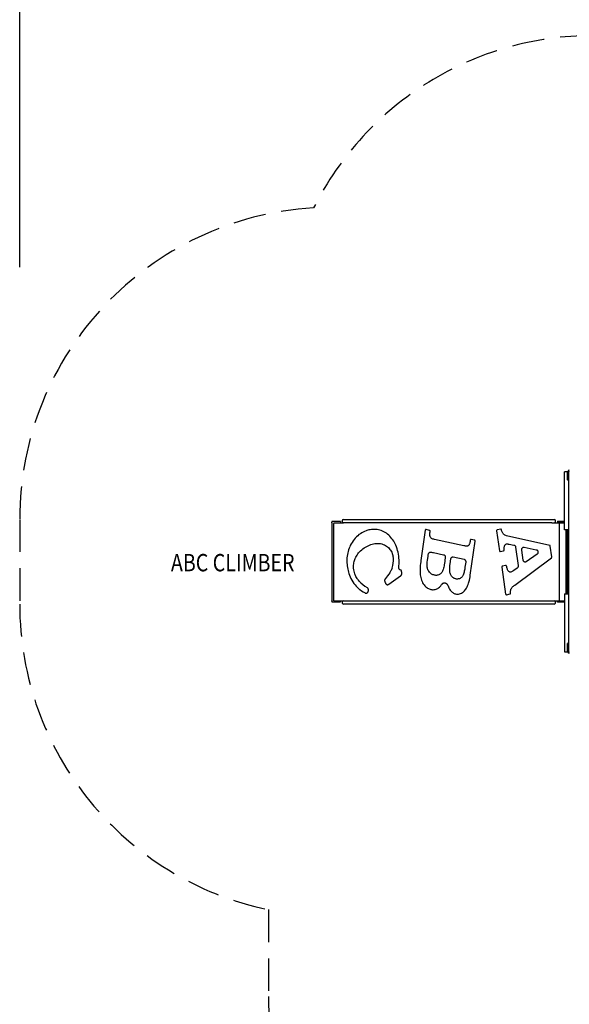
# Model space of a CAD drawing. Units: inches. Extents: x 0 to 910, y 0 to 607.
# Drawn here: x 213 to 339, y 241 to 468 of the extents above; entities that cross this region are included whole.
import ezdxf
from ezdxf.enums import TextEntityAlignment as Align

# ---------------------------------------------------------------- set-up
doc = ezdxf.new("R2010")
doc.units = ezdxf.units.IN
doc.header["$LTSCALE"] = 15
doc.header["$MEASUREMENT"] = 0
doc.linetypes.add('DASHED', pattern=[0.75, 0.5, -0.25])
doc.layers.get('0').update_dxf_attribs({"linetype": 'CONTINUOUS'})
doc.layers.get('DEFPOINTS').update_dxf_attribs({"linetype": 'CONTINUOUS'})
for name, color, linetype in [('PHASE-1', 7, 'CONTINUOUS'), ('SAFETY-ZONE', 1, 'DASHED'), ('TEXT-LSI', 7, 'CONTINUOUS')]:
    doc.layers.add(name, color=color, linetype=linetype)
doc.styles.add('ROMANS', font='romans.shx', dxfattribs={"width": 0.83, "height": 8})
doc.dimstyles.new('ROMANS', dxfattribs={"dimtxt": 8, "dimasz": 6, "dimexe": 6, "dimexo": 6, "dimgap": 2, "dimtad": 0, "dimtih": 1, "dimtoh": 1, "dimdec": 4, "dimrnd": 0.25, "dimzin": 0, "dimdsep": 46, "dimlunit": 4, "dimtxsty": 'ROMANS', "dimcen": 0, "dimadec": 0, "dimazin": 0, "dimtfac": 1, "dimtdec": 4, "dimtix": 1, "dimtofl": 0, "dimtmove": 2, "dimatfit": 3, "dimfxl": 1, "dimfrac": 2, "dimtolj": 1, "dimtzin": 0, "dimarcsym": 0})

# ---------------------------------------------------------------- blocks, each defined once
blk = doc.blocks.new('176125-5-TEXT')
at = {"style": 'ROMANS', "width": 0.83}
blk.add_text('ABC CLIMBER', height=4, dxfattribs=at).set_placement((-1.32, -1.43), align=Align.CENTER)
blk = doc.blocks.new('176125-')
for p, q in [((-42.25, 20.75), (-43, 20.75)), ((-43, 7.37), (-43, 20.75)), ((-42.25, 18.87), (-42.25, 20.75)), ((-42, -20.75), (-42, 20.75)), ((-42, 7.37), (-43, 7.37)), ((-43, -7.38), (-42, -7.38)), ((-43, -7.38), (-43, -20.75)), ((-43, -20.75), (-42.25, -20.75))]:
    blk.add_line(p, q)
at = {"color": 7, "linetype": 'Continuous'}
for p, q in [((-94.62, 9.28), (-96.62, 9.28)), ((-96.62, 9.28), (-96.62, 9.09)), ((-96.62, 9), (-96.62, 9.09)), ((-94.62, 9.28), (-94.62, 9.09)), ((-94.62, 9.09), (-94.62, 9)), ((-94.28, 9.44), (-94.28, 9.31)), ((-93.96, 9.75), (-92.53, 9.75)), ((-92.53, 9.75), (-85.82, 9.75)), ((-85.82, 9.75), (-81.61, 9.75)), ((-81.61, 9.75), (-78.02, 9.75)), ((-78.02, 9.75), (-66.98, 9.75)), ((-66.98, 9.75), (-64, 9.75)), ((-64, 9.75), (-55.65, 9.75)), ((-55.65, 9.75), (-48.96, 9.75)), ((-48.96, 9.75), (-45.47, 9.75)), ((-45.47, 9.75), (-45.34, 9.75)), ((-45.03, 9.31), (-45.03, 9.44)), ((-44.57, 9.34), (-43.57, 9.34)), ((-44.57, 9.34), (-44.57, 9.09)), ((-43.57, 9.09), (-44.57, 9.09)), ((-43.57, 9.34), (-43, 9.34)), ((-43.57, 9.09), (-43, 9.09)), ((-96.62, 9), (-96.62, 0.2)), ((-96.2, 9), (-96.2, 8.82)), ((-96.2, 9), (-93.96, 9)), ((-96.2, -8.82), (-96.2, 8.82)), ((-92.53, 9), (-93.96, 9)), ((-85.82, 9), (-92.53, 9)), ((-89.41, 6.85), (-89.74, 6.67)), ((-89.07, 7.01), (-89.41, 6.85)), ((-88.73, 7.14), (-89.07, 7.01)), ((-88.6, 7.19), (-88.73, 7.14)), ((-88.34, 7.26), (-88.6, 7.19)), ((-88.08, 7.33), (-88.34, 7.26)), ((-87.82, 7.39), (-88.08, 7.33)), ((-87.5, 7.43), (-87.82, 7.39)), ((-87.17, 7.46), (-87.5, 7.43)), ((-86.85, 7.47), (-87.17, 7.46)), ((-86.52, 7.45), (-86.85, 7.47)), ((-86.2, 7.42), (-86.52, 7.45)), ((-85.88, 7.36), (-86.2, 7.42)), ((-85.56, 7.27), (-85.88, 7.36)), ((-81.61, 9), (-85.82, 9)), ((-85.25, 7.17), (-85.56, 7.27)), ((-84.94, 7.05), (-85.25, 7.17)), ((-84.64, 6.91), (-84.94, 7.05)), ((-84.34, 6.74), (-84.64, 6.91)), ((-78.02, 9), (-81.61, 9)), ((-66.98, 9), (-78.02, 9)), ((-75.09, 7.26), (-76.09, 0.27)), ((-75.08, 7.29), (-75.09, 7.26)), ((-75.07, 7.33), (-75.08, 7.29)), ((-75.05, 7.36), (-75.07, 7.33)), ((-75.02, 7.38), (-75.05, 7.36)), ((-75, 7.4), (-75.02, 7.38)), ((-74.97, 7.41), (-75, 7.4)), ((-74.94, 7.41), (-74.97, 7.41)), ((-74.91, 7.41), (-74.94, 7.41)), ((-74.09, 7.23), (-74.91, 7.41)), ((-74.06, 7.22), (-74.09, 7.23)), ((-74.03, 7.21), (-74.06, 7.22)), ((-74.01, 7.18), (-74.03, 7.21)), ((-73.99, 7.16), (-74.01, 7.18)), ((-74.01, 6.63), (-73.98, 6.91)), ((-73.98, 7.12), (-73.99, 7.16)), ((-73.97, 7.09), (-73.98, 7.12)), ((-73.98, 6.91), (-73.96, 7.01)), ((-73.96, 7.05), (-73.97, 7.09)), ((-73.96, 7.01), (-73.96, 7.05)), ((-64, 9), (-66.98, 9)), ((-55.65, 9), (-64, 9)), ((-58.63, 7.23), (-58.64, 7.19)), ((-58.64, 7.19), (-58.64, 7.15)), ((-58.64, 7.15), (-58.64, 7.11)), ((-58.64, 7.11), (-57.98, 2.53)), ((-58.61, 7.26), (-58.63, 7.23)), ((-58.59, 7.29), (-58.61, 7.26)), ((-58.56, 7.31), (-58.59, 7.29)), ((-58.54, 7.33), (-58.56, 7.31)), ((-58.51, 7.34), (-58.54, 7.33)), ((-57.69, 7.52), (-58.51, 7.34)), ((-57.66, 7.52), (-57.69, 7.52)), ((-57.63, 7.52), (-57.66, 7.52)), ((-57.6, 7.51), (-57.63, 7.52)), ((-57.57, 7.49), (-57.6, 7.51)), ((-57.55, 7.47), (-57.57, 7.49)), ((-57.53, 7.44), (-57.55, 7.47)), ((-57.51, 7.41), (-57.53, 7.44)), ((-57.5, 7.37), (-57.51, 7.41)), ((-57.47, 7.21), (-57.5, 7.37)), ((-57.42, 7.05), (-57.47, 7.21)), ((-57.37, 6.9), (-57.42, 7.05)), ((-57.3, 6.75), (-57.37, 6.9)), ((-48.96, 9), (-55.65, 9)), ((-45.93, 9), (-48.96, 9)), ((-45.93, 9), (-44.15, 9)), ((-44.15, 9), (-43, 9)), ((-44.15, 9), (-44.15, 8.82)), ((-44.15, -8.82), (-44.15, 8.82)), ((-42.57, -7.38), (-42.57, 7.37)), ((-42.25, -7.38), (-42.25, 7.37)), ((-91.74, 4.81), (-91.97, 4.47)), ((-91.49, 5.14), (-91.74, 4.81)), ((-91.23, 5.45), (-91.49, 5.14)), ((-90.96, 5.73), (-91.23, 5.45)), ((-90.67, 6), (-90.96, 5.73)), ((-90.37, 6.25), (-90.67, 6)), ((-90.06, 6.47), (-90.37, 6.25)), ((-89.74, 6.67), (-90.06, 6.47)), ((-84.05, 6.56), (-84.34, 6.74)), ((-83.77, 6.35), (-84.05, 6.56)), ((-83.5, 6.11), (-83.77, 6.35)), ((-83.23, 5.86), (-83.5, 6.11)), ((-82.99, 5.59), (-83.23, 5.86)), ((-82.77, 5.32), (-82.99, 5.59)), ((-82.56, 5.04), (-82.77, 5.32)), ((-82.37, 4.74), (-82.56, 5.04)), ((-82.18, 4.44), (-82.37, 4.74)), ((-74.04, 6.35), (-74.01, 6.63)), ((-74.04, 6.22), (-74.04, 6.35)), ((-74.03, 6.09), (-74.04, 6.22)), ((-74.01, 5.97), (-74.03, 6.09)), ((-73.99, 5.86), (-74.01, 5.97)), ((-73.95, 5.75), (-73.99, 5.86)), ((-73.9, 5.65), (-73.95, 5.75)), ((-73.82, 5.53), (-73.9, 5.65)), ((-73.73, 5.43), (-73.82, 5.53)), ((-73.66, 5.38), (-73.73, 5.43)), ((-73.58, 5.33), (-73.66, 5.38)), ((-73.51, 5.3), (-73.58, 5.33)), ((-73.32, 5.23), (-73.51, 5.3)), ((-73.14, 5.18), (-73.32, 5.23)), ((-72.95, 5.13), (-73.14, 5.18)), ((-66.18, 3.67), (-72.95, 5.13)), ((-64.75, 4.66), (-64.8, 4.42)), ((-64.71, 4.9), (-64.75, 4.66)), ((-64.7, 5.01), (-64.71, 4.9)), ((-64.69, 5.04), (-64.7, 5.01)), ((-64.7, -3.06), (-63.57, 4.76)), ((-64.68, 5.07), (-64.69, 5.04)), ((-64.66, 5.1), (-64.68, 5.07)), ((-64.63, 5.13), (-64.66, 5.1)), ((-64.61, 5.14), (-64.63, 5.13)), ((-64.58, 5.16), (-64.61, 5.14)), ((-64.55, 5.16), (-64.58, 5.16)), ((-64.52, 5.16), (-64.55, 5.16)), ((-63.7, 4.98), (-64.52, 5.16)), ((-63.67, 4.97), (-63.7, 4.98)), ((-63.64, 4.95), (-63.67, 4.97)), ((-63.62, 4.93), (-63.64, 4.95)), ((-63.6, 4.9), (-63.62, 4.93)), ((-63.58, 4.87), (-63.6, 4.9)), ((-63.58, 4.84), (-63.58, 4.87)), ((-63.57, 4.8), (-63.58, 4.84)), ((-63.57, 4.76), (-63.57, 4.8)), ((-57.23, 6.62), (-57.3, 6.75)), ((-57.14, 6.49), (-57.23, 6.62)), ((-57.05, 6.38), (-57.14, 6.49)), ((-56.94, 6.29), (-57.05, 6.38)), ((-56.83, 6.21), (-56.94, 6.29)), ((-56.71, 6.15), (-56.83, 6.21)), ((-56.52, 6.06), (-56.71, 6.15)), ((-56.33, 5.99), (-56.52, 6.06)), ((-46.39, 3.78), (-56.33, 5.99)), ((-92.89, 2.39), (-92.98, 2.03)), ((-92.78, 2.75), (-92.89, 2.39)), ((-92.66, 3.1), (-92.78, 2.75)), ((-92.52, 3.44), (-92.66, 3.1)), ((-92.37, 3.77), (-92.52, 3.44)), ((-92.19, 4.11), (-92.37, 3.77)), ((-91.97, 4.47), (-92.19, 4.11)), ((-90.47, 2.02), (-90.23, 2.29)), ((-90.23, 2.29), (-89.99, 2.55)), ((-89.99, 2.55), (-89.73, 2.78)), ((-89.73, 2.78), (-89.46, 3)), ((-89.46, 3), (-89.18, 3.21)), ((-89.18, 3.21), (-88.89, 3.39)), ((-88.89, 3.39), (-88.59, 3.55)), ((-88.59, 3.55), (-88.28, 3.7)), ((-88.28, 3.7), (-87.97, 3.83)), ((-87.97, 3.83), (-87.66, 3.95)), ((-87.66, 3.95), (-87.34, 4.04)), ((-87.34, 4.04), (-87.01, 4.12)), ((-87.01, 4.12), (-86.68, 4.18)), ((-86.68, 4.18), (-86.35, 4.21)), ((-86.35, 4.21), (-86.03, 4.22)), ((-86.03, 4.22), (-85.71, 4.21)), ((-85.71, 4.21), (-85.39, 4.17)), ((-85.39, 4.17), (-85.08, 4.1)), ((-85.08, 4.1), (-84.77, 4)), ((-84.77, 4), (-84.51, 3.9)), ((-84.51, 3.9), (-84.25, 3.77)), ((-84.25, 3.77), (-84.01, 3.61)), ((-84.01, 3.61), (-83.77, 3.43)), ((-83.77, 3.43), (-83.58, 3.26)), ((-83.58, 3.26), (-83.4, 3.07)), ((-83.4, 3.07), (-83.24, 2.86)), ((-83.24, 2.86), (-83.08, 2.64)), ((-83.08, 2.64), (-82.94, 2.41)), ((-82.94, 2.41), (-82.82, 2.17)), ((-82.02, 4.12), (-82.18, 4.44)), ((-81.87, 3.79), (-82.02, 4.12)), ((-81.72, 3.4), (-81.87, 3.79)), ((-81.59, 3), (-81.72, 3.4)), ((-81.47, 2.6), (-81.59, 3)), ((-81.37, 2.19), (-81.47, 2.6)), ((-65.99, 3.63), (-66.18, 3.67)), ((-65.8, 3.6), (-65.99, 3.63)), ((-65.61, 3.58), (-65.8, 3.6)), ((-65.53, 3.59), (-65.61, 3.58)), ((-65.44, 3.59), (-65.53, 3.59)), ((-65.36, 3.62), (-65.44, 3.59)), ((-65.29, 3.65), (-65.36, 3.62)), ((-65.21, 3.7), (-65.29, 3.65)), ((-65.15, 3.75), (-65.21, 3.7)), ((-65.07, 3.83), (-65.15, 3.75)), ((-64.99, 3.93), (-65.07, 3.83)), ((-64.93, 4.03), (-64.99, 3.93)), ((-64.88, 4.15), (-64.93, 4.03)), ((-64.84, 4.29), (-64.88, 4.15)), ((-64.8, 4.42), (-64.84, 4.29)), ((-57.98, 2.53), (-57.97, 2.49)), ((-57.97, 2.49), (-57.96, 2.45)), ((-57.96, 2.45), (-57.94, 2.42)), ((-57.94, 2.42), (-57.91, 2.4)), ((-57.91, 2.4), (-57.89, 2.38)), ((-57.89, 2.38), (-57.86, 2.37)), ((-57.86, 2.37), (-57.82, 2.36)), ((-57.82, 2.36), (-57.79, 2.37)), ((-57.79, 2.37), (-57.07, 2.52)), ((-57.07, 2.52), (-57.03, 2.54)), ((-57.03, 2.54), (-56.99, 2.56)), ((-56.99, 2.56), (-56.95, 2.59)), ((-56.95, 2.59), (-56.92, 2.63)), ((-56.92, 2.63), (-56.9, 2.67)), ((-56.9, 2.67), (-56.88, 2.72)), ((-56.88, 3.25), (-56.87, 3.38)), ((-56.88, 3.06), (-56.88, 3.25)), ((-56.86, 2.88), (-56.88, 3.06)), ((-56.88, 2.72), (-56.87, 2.77)), ((-56.87, 3.38), (-56.85, 3.51)), ((-56.87, 2.77), (-56.86, 2.82)), ((-56.86, 2.82), (-56.86, 2.88)), ((-56.85, 3.51), (-56.82, 3.63)), ((-56.82, 3.63), (-56.77, 3.74)), ((-56.77, 3.74), (-56.73, 3.82)), ((-56.73, 3.82), (-56.66, 3.92)), ((-56.66, 3.92), (-56.57, 4)), ((-56.57, 4), (-56.48, 4.05)), ((-56.48, 4.05), (-56.39, 4.1)), ((-56.39, 4.1), (-56.35, 4.11)), ((-56.35, 4.11), (-56.32, 4.12)), ((-56.32, 4.12), (-56.2, 4.12)), ((-56.2, 4.12), (-56.08, 4.11)), ((-56.08, 4.11), (-55.95, 4.09)), ((-55.95, 4.09), (-55.82, 4.07)), ((-55.82, 4.07), (-55.74, 4.05)), ((-55.74, 4.05), (-54.63, 3.83)), ((-54.63, 3.83), (-54.58, 3.81)), ((-54.58, 3.81), (-54.52, 3.79)), ((-54.52, 3.79), (-54.47, 3.76)), ((-54.47, 3.76), (-54.42, 3.72)), ((-54.42, 3.72), (-54.38, 3.67)), ((-54.38, 3.67), (-54.34, 3.62)), ((-54.34, 3.62), (-54.31, 3.56)), ((-54.31, 3.56), (-54.28, 3.5)), ((-54.28, 3.5), (-54.26, 3.43)), ((-54.26, 3.43), (-54.25, 3.36)), ((-54.25, 3.36), (-53.64, -0.87)), ((-52.83, 2.89), (-52.81, 2.96)), ((-52.83, 2.82), (-52.83, 2.89)), ((-52.83, 2.76), (-52.83, 2.82)), ((-52.83, 2.69), (-52.83, 2.76)), ((-52.5, 0.38), (-52.83, 2.69)), ((-52.81, 2.96), (-52.79, 3.02)), ((-52.79, 3.02), (-52.77, 3.08)), ((-52.77, 3.08), (-52.74, 3.14)), ((-52.74, 3.14), (-52.7, 3.19)), ((-52.7, 3.19), (-52.66, 3.24)), ((-52.66, 3.24), (-52.61, 3.28)), ((-52.61, 3.28), (-52.56, 3.31)), ((-52.56, 3.31), (-52.51, 3.33)), ((-52.51, 3.33), (-52.46, 3.35)), ((-52.46, 3.35), (-52.4, 3.36)), ((-52.4, 3.36), (-52.35, 3.36)), ((-52.35, 3.36), (-52.29, 3.35)), ((-52.29, 3.35), (-49.48, 2.78)), ((-49.48, 2.78), (-49.42, 2.77)), ((-49.42, 2.77), (-49.37, 2.74)), ((-49.37, 2.74), (-49.32, 2.71)), ((-49.32, 2.71), (-49.27, 2.67)), ((-49.27, 2.67), (-49.23, 2.63)), ((-49.23, 2.63), (-49.19, 2.57)), ((-49.19, 2.57), (-49.16, 2.52)), ((-49.16, 2.52), (-49.13, 2.45)), ((-49.13, 2.45), (-49.11, 2.39)), ((-49.11, 2.39), (-49.1, 2.32)), ((-49.1, 2.32), (-49.09, 2.25)), ((-46.37, 3.77), (-46.39, 3.78)), ((-46.35, 3.76), (-46.37, 3.77)), ((-46.33, 3.74), (-46.35, 3.76)), ((-46.31, 3.72), (-46.33, 3.74)), ((-46.29, 3.7), (-46.31, 3.72)), ((-46.28, 3.68), (-46.29, 3.7)), ((-46.27, 3.65), (-46.28, 3.68)), ((-46.26, 3.62), (-46.27, 3.65)), ((-45.91, 1.11), (-46.26, 3.62)), ((-96.62, 0.2), (-96.62, -0.2)), ((-93.17, 0.52), (-93.18, 0.14)), ((-93.18, 0.14), (-93.16, -0.24)), ((-93.15, 0.9), (-93.17, 0.52)), ((-93.11, 1.28), (-93.15, 0.9)), ((-93.05, 1.66), (-93.11, 1.28)), ((-92.98, 2.03), (-93.05, 1.66)), ((-91.55, -0.23), (-91.49, 0.03)), ((-91.49, 0.03), (-91.42, 0.29)), ((-91.42, 0.29), (-91.33, 0.54)), ((-91.33, 0.54), (-91.23, 0.78)), ((-91.23, 0.78), (-91.11, 1.05)), ((-91.11, 1.05), (-90.96, 1.31)), ((-90.96, 1.31), (-90.81, 1.55)), ((-90.81, 1.55), (-90.64, 1.79)), ((-90.64, 1.79), (-90.47, 2.02)), ((-82.82, 2.17), (-82.71, 1.92)), ((-82.71, 1.92), (-82.63, 1.67)), ((-82.63, 1.67), (-82.55, 1.4)), ((-82.55, 1.4), (-82.52, 1.28)), ((-81.28, 1.78), (-81.37, 2.19)), ((-81.21, 1.29), (-81.28, 1.78)), ((-81.15, 0.79), (-81.21, 1.29)), ((-81.13, 0.45), (-81.15, 0.79)), ((-81.11, 0.12), (-81.13, 0.45)), ((-81.11, -0.22), (-81.11, 0.12)), ((-76.12, 0.01), (-76.18, -0.44)), ((-76.09, 0.27), (-76.12, 0.01)), ((-74.63, -0.01), (-74.59, 0.32)), ((-74.59, 0.32), (-74.45, 1.27)), ((-74.45, 1.27), (-74.43, 1.44)), ((-74.43, 1.44), (-74.38, 1.67)), ((-74.38, 1.67), (-74.35, 1.79)), ((-74.35, 1.79), (-74.32, 1.9)), ((-74.32, 1.9), (-74.27, 1.98)), ((-74.27, 1.98), (-74.22, 2.04)), ((-74.22, 2.04), (-74.16, 2.1)), ((-74.16, 2.1), (-74.1, 2.15)), ((-74.1, 2.15), (-74.01, 2.18)), ((-74.01, 2.18), (-73.91, 2.21)), ((-73.91, 2.21), (-73.82, 2.21)), ((-73.82, 2.21), (-73.73, 2.21)), ((-73.73, 2.21), (-73.64, 2.2)), ((-73.64, 2.2), (-73.45, 2.16)), ((-73.45, 2.16), (-73.29, 2.13)), ((-73.29, 2.13), (-73.2, 2.12)), ((-73.2, 2.12), (-70.85, 1.61)), ((-70.85, 1.61), (-70.79, 1.59)), ((-70.79, 1.59), (-70.74, 1.57)), ((-70.74, 1.57), (-70.69, 1.53)), ((-70.69, 1.53), (-70.64, 1.5)), ((-70.47, 0.94), (-70.67, -0.48)), ((-70.64, 1.5), (-70.6, 1.45)), ((-70.6, 1.45), (-70.56, 1.4)), ((-70.56, 1.4), (-70.53, 1.34)), ((-70.53, 1.34), (-70.5, 1.28)), ((-70.5, 1.28), (-70.48, 1.22)), ((-70.48, 1.22), (-70.47, 1.15)), ((-70.47, 1.15), (-70.46, 1.08)), ((-70.46, 1.01), (-70.47, 0.94)), ((-70.46, 1.08), (-70.46, 1.01)), ((-69.35, -0.52), (-69.18, 0.66)), ((-69.18, 0.66), (-69.17, 0.73)), ((-69.17, 0.73), (-69.15, 0.8)), ((-69.15, 0.8), (-69.13, 0.86)), ((-69.13, 0.86), (-69.09, 0.92)), ((-69.09, 0.92), (-69.06, 0.97)), ((-69.06, 0.97), (-69.01, 1.01)), ((-69.01, 1.01), (-68.97, 1.05)), ((-68.97, 1.05), (-68.92, 1.09)), ((-68.92, 1.09), (-68.87, 1.11)), ((-68.87, 1.11), (-68.81, 1.13)), ((-68.81, 1.13), (-68.76, 1.14)), ((-68.76, 1.14), (-68.7, 1.14)), ((-68.7, 1.14), (-68.64, 1.13)), ((-68.64, 1.13), (-66.14, 0.59)), ((-66.14, 0.59), (-66.08, 0.57)), ((-66.08, 0.57), (-66.03, 0.55)), ((-66.03, 0.55), (-65.98, 0.51)), ((-65.98, 0.51), (-65.93, 0.47)), ((-65.93, 0.47), (-65.89, 0.43)), ((-65.89, 0.43), (-65.85, 0.38)), ((-65.85, 0.38), (-65.82, 0.32)), ((-65.82, 0.32), (-65.8, 0.26)), ((-65.8, 0.26), (-65.78, 0.2)), ((-65.78, 0.2), (-65.76, 0.13)), ((-65.76, 0.13), (-65.75, 0.06)), ((-65.75, 0.06), (-65.75, -0.01)), ((-54.45, -5.37), (-45.98, 0.91)), ((-52.48, 0.31), (-52.5, 0.38)), ((-52.46, 0.25), (-52.48, 0.31)), ((-52.44, 0.19), (-52.46, 0.25)), ((-52.41, 0.13), (-52.44, 0.19)), ((-52.37, 0.08), (-52.41, 0.13)), ((-52.33, 0.03), (-52.37, 0.08)), ((-52.28, -0.01), (-52.33, 0.03)), ((-49.32, 1.72), (-51.81, -0.02)), ((-49.28, 1.76), (-49.32, 1.72)), ((-49.23, 1.8), (-49.28, 1.76)), ((-49.19, 1.86), (-49.23, 1.8)), ((-49.16, 1.91), (-49.19, 1.86)), ((-49.13, 1.98), (-49.16, 1.91)), ((-49.11, 2.04), (-49.13, 1.98)), ((-49.1, 2.11), (-49.11, 2.04)), ((-49.09, 2.18), (-49.1, 2.11)), ((-49.09, 2.25), (-49.09, 2.18)), ((-45.98, 0.91), (-45.96, 0.93)), ((-45.96, 0.93), (-45.94, 0.95)), ((-45.94, 0.95), (-45.93, 0.97)), ((-45.93, 0.97), (-45.92, 1)), ((-45.92, 1), (-45.91, 1.02)), ((-45.9, 1.08), (-45.91, 1.11)), ((-45.91, 1.02), (-45.9, 1.05)), ((-45.9, 1.05), (-45.9, 1.08)), ((-96.62, -0.2), (-96.62, -9)), ((-93.16, -0.24), (-93.13, -0.62)), ((-93.13, -0.62), (-93.09, -0.98)), ((-93.09, -0.98), (-93.03, -1.34)), ((-93.03, -1.34), (-92.96, -1.69)), ((-92.96, -1.69), (-92.88, -2.04)), ((-92.88, -2.04), (-92.79, -2.38)), ((-91.62, -0.82), (-91.59, -0.49)), ((-91.62, -1.16), (-91.62, -0.82)), ((-91.61, -1.5), (-91.62, -1.16)), ((-91.57, -1.83), (-91.61, -1.5)), ((-91.59, -0.49), (-91.55, -0.23)), ((-91.51, -2.19), (-91.57, -1.83)), ((-91.42, -2.5), (-91.51, -2.19)), ((-83.07, -2.18), (-83.17, -2.36)), ((-82.97, -1.99), (-83.07, -2.18)), ((-82.89, -1.8), (-82.97, -1.99)), ((-82.81, -1.63), (-82.89, -1.8)), ((-82.74, -1.45), (-82.81, -1.63)), ((-81.2, -1.23), (-81.16, -0.89)), ((-81.2, -1.3), (-81.2, -1.23)), ((-81.2, -1.37), (-81.2, -1.3)), ((-81.2, -1.44), (-81.2, -1.37)), ((-81.18, -1.51), (-81.2, -1.44)), ((-81.16, -1.57), (-81.18, -1.51)), ((-81.16, -0.89), (-81.13, -0.56)), ((-81.13, -1.64), (-81.16, -1.57)), ((-81.13, -0.56), (-81.11, -0.22)), ((-81.1, -1.69), (-81.13, -1.64)), ((-81.06, -1.75), (-81.1, -1.69)), ((-81.01, -1.79), (-81.06, -1.75)), ((-80.96, -1.83), (-81.01, -1.79)), ((-80.91, -1.86), (-80.96, -1.83)), ((-80.86, -1.88), (-80.91, -1.86)), ((-80.64, -1.95), (-80.86, -1.88)), ((-80.52, -2.5), (-80.64, -1.95)), ((-76.26, -1.33), (-76.29, -1.78)), ((-76.29, -1.78), (-76.29, -2.23)), ((-76.29, -2.23), (-76.28, -2.68)), ((-76.23, -0.88), (-76.26, -1.33)), ((-76.18, -0.44), (-76.23, -0.88)), ((-74.67, -0.69), (-74.66, -0.35)), ((-74.67, -0.89), (-74.67, -0.69)), ((-74.65, -1.09), (-74.67, -0.89)), ((-74.66, -0.35), (-74.63, -0.01)), ((-74.63, -1.29), (-74.65, -1.09)), ((-74.59, -1.49), (-74.63, -1.29)), ((-74.54, -1.66), (-74.59, -1.49)), ((-74.48, -1.82), (-74.54, -1.66)), ((-74.38, -2.02), (-74.48, -1.82)), ((-74.27, -2.21), (-74.38, -2.02)), ((-74.14, -2.38), (-74.27, -2.21)), ((-71.11, -2.14), (-71.2, -2.3)), ((-71.03, -1.97), (-71.11, -2.14)), ((-70.96, -1.79), (-71.03, -1.97)), ((-70.88, -1.51), (-70.96, -1.79)), ((-70.81, -1.23), (-70.88, -1.51)), ((-70.75, -0.94), (-70.81, -1.23)), ((-70.7, -0.64), (-70.75, -0.94)), ((-70.67, -0.48), (-70.7, -0.64)), ((-69.46, -1.6), (-69.44, -1.24)), ((-69.46, -1.81), (-69.46, -1.6)), ((-69.45, -2.03), (-69.46, -1.81)), ((-69.43, -2.24), (-69.45, -2.03)), ((-69.44, -1.24), (-69.4, -0.88)), ((-69.4, -2.45), (-69.43, -2.24)), ((-69.4, -0.88), (-69.35, -0.52)), ((-66.09, -2.18), (-66.14, -2.41)), ((-66, -1.72), (-66.09, -2.18)), ((-65.93, -1.26), (-66, -1.72)), ((-65.76, -0.08), (-65.93, -1.26)), ((-65.75, -0.01), (-65.76, -0.08)), ((-57.43, -1.2), (-57.44, -1.23)), ((-57.44, -1.23), (-57.43, -1.27)), ((-57.42, -1.16), (-57.43, -1.2)), ((-57.43, -1.27), (-56.55, -7.45)), ((-57.41, -1.13), (-57.42, -1.16)), ((-57.39, -1.1), (-57.41, -1.13)), ((-57.36, -1.07), (-57.39, -1.1)), ((-57.33, -1.05), (-57.36, -1.07)), ((-57.3, -1.04), (-57.33, -1.05)), ((-56.58, -0.89), (-57.3, -1.04)), ((-56.54, -0.88), (-56.58, -0.89)), ((-56.49, -0.89), (-56.54, -0.88)), ((-56.45, -0.9), (-56.49, -0.89)), ((-56.41, -0.92), (-56.45, -0.9)), ((-56.37, -0.95), (-56.41, -0.92)), ((-56.34, -0.99), (-56.37, -0.95)), ((-56.32, -1.04), (-56.34, -0.99)), ((-56.3, -1.08), (-56.32, -1.04)), ((-56.28, -1.14), (-56.3, -1.08)), ((-56.24, -1.36), (-56.28, -1.14)), ((-56.19, -1.58), (-56.24, -1.36)), ((-56.15, -1.73), (-56.19, -1.58)), ((-56.1, -1.87), (-56.15, -1.73)), ((-56.03, -2.01), (-56.1, -1.87)), ((-55.95, -2.13), (-56.03, -2.01)), ((-55.85, -2.23), (-55.95, -2.13)), ((-55.78, -2.29), (-55.85, -2.23)), ((-55.07, -2.26), (-55.22, -2.33)), ((-54.88, -2.15), (-55.07, -2.26)), ((-54.7, -2.04), (-54.88, -2.15)), ((-54.65, -2.01), (-54.7, -2.04)), ((-53.87, -1.46), (-54.65, -2.01)), ((-53.82, -1.42), (-53.87, -1.46)), ((-53.78, -1.38), (-53.82, -1.42)), ((-53.74, -1.33), (-53.78, -1.38)), ((-53.71, -1.27), (-53.74, -1.33)), ((-53.68, -1.21), (-53.71, -1.27)), ((-53.66, -1.14), (-53.68, -1.21)), ((-53.64, -1.08), (-53.66, -1.14)), ((-53.64, -0.87), (-53.64, -0.94)), ((-53.64, -0.94), (-53.64, -1.01)), ((-53.64, -1.01), (-53.64, -1.08)), ((-52.24, -0.04), (-52.28, -0.01)), ((-52.18, -0.07), (-52.24, -0.04)), ((-52.13, -0.08), (-52.18, -0.07)), ((-52.07, -0.09), (-52.13, -0.08)), ((-52.02, -0.09), (-52.07, -0.09)), ((-51.96, -0.09), (-52.02, -0.09)), ((-51.91, -0.07), (-51.96, -0.09)), ((-51.86, -0.05), (-51.91, -0.07)), ((-51.81, -0.02), (-51.86, -0.05)), ((-92.79, -2.38), (-92.69, -2.72)), ((-92.69, -2.72), (-92.55, -3.1)), ((-92.55, -3.1), (-92.4, -3.48)), ((-92.4, -3.48), (-92.23, -3.85)), ((-92.23, -3.85), (-92.03, -4.25)), ((-92.03, -4.25), (-91.8, -4.63)), ((-91.33, -2.8), (-91.42, -2.5)), ((-91.25, -3.01), (-91.33, -2.8)), ((-91.17, -3.21), (-91.25, -3.01)), ((-91.07, -3.41), (-91.17, -3.21)), ((-90.95, -3.63), (-91.07, -3.41)), ((-90.83, -3.83), (-90.95, -3.63)), ((-90.7, -4.03), (-90.83, -3.83)), ((-90.52, -4.25), (-90.7, -4.03)), ((-90.34, -4.47), (-90.52, -4.25)), ((-84.44, -4.21), (-84.45, -4.28)), ((-84.45, -4.28), (-84.45, -4.36)), ((-84.45, -4.36), (-84.45, -4.44)), ((-84.45, -4.44), (-84.44, -4.51)), ((-84.42, -4.13), (-84.44, -4.21)), ((-84.44, -4.51), (-84.42, -4.59)), ((-84.39, -4.06), (-84.42, -4.13)), ((-84.36, -3.99), (-84.39, -4.06)), ((-84.32, -3.93), (-84.36, -3.99)), ((-84.28, -3.87), (-84.32, -3.93)), ((-84.02, -3.55), (-84.28, -3.87)), ((-83.76, -3.23), (-84.02, -3.55)), ((-83.51, -2.89), (-83.76, -3.23)), ((-83.28, -2.53), (-83.51, -2.89)), ((-83.5, -5.2), (-80.78, -3.27)), ((-83.17, -2.36), (-83.28, -2.53)), ((-80.78, -3.27), (-80.73, -3.23)), ((-80.73, -3.23), (-80.68, -3.18)), ((-80.68, -3.18), (-80.64, -3.13)), ((-80.64, -3.13), (-80.6, -3.07)), ((-80.6, -3.07), (-80.57, -3)), ((-80.57, -3), (-80.54, -2.94)), ((-80.54, -2.94), (-80.52, -2.87)), ((-80.5, -2.57), (-80.52, -2.5)), ((-80.52, -2.87), (-80.51, -2.79)), ((-80.51, -2.79), (-80.5, -2.72)), ((-80.5, -2.64), (-80.5, -2.57)), ((-80.5, -2.72), (-80.5, -2.64)), ((-76.28, -2.68), (-76.25, -3.01)), ((-76.25, -3.01), (-76.2, -3.34)), ((-76.2, -3.34), (-76.14, -3.66)), ((-76.14, -3.66), (-76.05, -3.98)), ((-76.05, -3.98), (-75.96, -4.28)), ((-75.96, -4.28), (-75.84, -4.57)), ((-73.98, -2.55), (-74.14, -2.38)), ((-73.81, -2.71), (-73.98, -2.55)), ((-73.63, -2.83), (-73.81, -2.71)), ((-73.48, -2.92), (-73.63, -2.83)), ((-73.32, -2.99), (-73.48, -2.92)), ((-73.15, -3.04), (-73.32, -2.99)), ((-72.99, -3.09), (-73.15, -3.04)), ((-72.83, -3.12), (-72.99, -3.09)), ((-72.67, -3.14), (-72.83, -3.12)), ((-72.51, -3.14), (-72.67, -3.14)), ((-72.35, -3.13), (-72.51, -3.14)), ((-72.17, -3.09), (-72.35, -3.13)), ((-71.99, -3.03), (-72.17, -3.09)), ((-71.82, -2.95), (-71.99, -3.03)), ((-71.7, -2.88), (-71.82, -2.95)), ((-71.59, -2.78), (-71.7, -2.88)), ((-71.48, -2.68), (-71.59, -2.78)), ((-71.38, -2.57), (-71.48, -2.68)), ((-71.3, -2.46), (-71.38, -2.57)), ((-71.2, -2.3), (-71.3, -2.46)), ((-69.35, -2.65), (-69.4, -2.45)), ((-69.29, -2.84), (-69.35, -2.65)), ((-69.21, -3.02), (-69.29, -2.84)), ((-69.12, -3.19), (-69.21, -3.02)), ((-69, -3.35), (-69.12, -3.19)), ((-68.88, -3.5), (-69, -3.35)), ((-68.74, -3.63), (-68.88, -3.5)), ((-68.59, -3.74), (-68.74, -3.63)), ((-68.43, -3.83), (-68.59, -3.74)), ((-68.26, -3.9), (-68.43, -3.83)), ((-68.15, -3.93), (-68.26, -3.9)), ((-68.05, -3.96), (-68.15, -3.93)), ((-67.86, -3.99), (-68.05, -3.96)), ((-67.67, -4), (-67.86, -3.99)), ((-67.48, -3.98), (-67.67, -4)), ((-67.33, -3.96), (-67.48, -3.98)), ((-67.18, -3.91), (-67.33, -3.96)), ((-67.04, -3.84), (-67.18, -3.91)), ((-66.88, -3.75), (-67.04, -3.84)), ((-66.74, -3.63), (-66.88, -3.75)), ((-66.61, -3.49), (-66.74, -3.63)), ((-66.51, -3.36), (-66.61, -3.49)), ((-66.43, -3.22), (-66.51, -3.36)), ((-66.35, -3.07), (-66.43, -3.22)), ((-66.27, -2.86), (-66.35, -3.07)), ((-66.2, -2.64), (-66.27, -2.86)), ((-66.14, -2.41), (-66.2, -2.64)), ((-65.02, -4.68), (-64.92, -4.28)), ((-64.92, -4.28), (-64.83, -3.88)), ((-64.83, -3.88), (-64.76, -3.47)), ((-64.76, -3.47), (-64.7, -3.06)), ((-55.7, -2.34), (-55.78, -2.29)), ((-55.62, -2.38), (-55.7, -2.34)), ((-55.56, -2.39), (-55.62, -2.38)), ((-55.5, -2.4), (-55.56, -2.39)), ((-55.44, -2.4), (-55.5, -2.4)), ((-55.38, -2.39), (-55.44, -2.4)), ((-55.22, -2.33), (-55.38, -2.39)), ((-91.8, -4.63), (-91.55, -5)), ((-91.55, -5), (-91.29, -5.35)), ((-91.29, -5.35), (-91.06, -5.62)), ((-91.06, -5.62), (-90.93, -5.75)), ((-90.93, -5.75), (-90.81, -5.88)), ((-90.81, -5.88), (-90.67, -6.01)), ((-90.67, -6.01), (-90.54, -6.13)), ((-90.54, -6.13), (-90.35, -6.29)), ((-90.35, -6.29), (-90.16, -6.43)), ((-90.16, -6.43), (-89.78, -6.71)), ((-89.78, -6.71), (-89.38, -6.97)), ((-88.45, -5.98), (-88.51, -5.94)), ((-88.4, -6.02), (-88.45, -5.98)), ((-88.36, -6.07), (-88.4, -6.02)), ((-88.32, -6.12), (-88.36, -6.07)), ((-88.28, -6.18), (-88.32, -6.12)), ((-88.25, -6.24), (-88.28, -6.18)), ((-88.22, -6.31), (-88.25, -6.24)), ((-88.2, -6.38), (-88.22, -6.31)), ((-88.22, -6.81), (-88.2, -6.74)), ((-88.22, -6.82), (-88.22, -6.81)), ((-88.19, -6.45), (-88.2, -6.38)), ((-88.2, -6.74), (-88.19, -6.67)), ((-88.18, -6.52), (-88.19, -6.45)), ((-88.19, -6.67), (-88.18, -6.6)), ((-88.18, -6.6), (-88.18, -6.52)), ((-84.42, -4.59), (-84.4, -4.66)), ((-84.4, -4.66), (-84.37, -4.73)), ((-84.37, -4.73), (-84.26, -4.96)), ((-84.26, -4.96), (-84.22, -5.03)), ((-84.22, -5.03), (-84.18, -5.08)), ((-84.18, -5.08), (-84.14, -5.13)), ((-84.14, -5.13), (-84.09, -5.18)), ((-84.09, -5.18), (-84.03, -5.22)), ((-84.03, -5.22), (-83.98, -5.25)), ((-83.98, -5.25), (-83.92, -5.27)), ((-83.92, -5.27), (-83.86, -5.29)), ((-83.86, -5.29), (-83.79, -5.29)), ((-83.79, -5.29), (-83.73, -5.29)), ((-83.73, -5.29), (-83.67, -5.28)), ((-83.67, -5.28), (-83.61, -5.26)), ((-83.61, -5.26), (-83.55, -5.23)), ((-83.55, -5.23), (-83.5, -5.2)), ((-75.84, -4.57), (-75.7, -4.85)), ((-75.7, -4.85), (-75.54, -5.11)), ((-75.54, -5.11), (-75.36, -5.36)), ((-75.36, -5.36), (-75.17, -5.59)), ((-75.17, -5.59), (-74.96, -5.79)), ((-74.96, -5.79), (-74.74, -5.97)), ((-74.74, -5.97), (-74.56, -6.09)), ((-74.56, -6.09), (-74.37, -6.19)), ((-74.37, -6.19), (-74.18, -6.27)), ((-74.18, -6.27), (-73.99, -6.34)), ((-73.99, -6.34), (-73.79, -6.4)), ((-73.79, -6.4), (-73.6, -6.43)), ((-73.6, -6.43), (-73.42, -6.45)), ((-73.42, -6.45), (-73.23, -6.45)), ((-73.23, -6.45), (-73.02, -6.44)), ((-73.02, -6.44), (-72.81, -6.4)), ((-72.81, -6.4), (-72.6, -6.34)), ((-72.6, -6.34), (-72.4, -6.25)), ((-72.4, -6.25), (-72.2, -6.14)), ((-72.2, -6.14), (-72, -6.01)), ((-72, -6.01), (-71.81, -5.86)), ((-71.81, -5.86), (-71.63, -5.69)), ((-71.63, -5.69), (-71.52, -5.56)), ((-71.52, -5.56), (-71.41, -5.42)), ((-71.41, -5.42), (-71.31, -5.27)), ((-71.31, -5.27), (-71.26, -5.2)), ((-71.26, -5.2), (-71.2, -5.14)), ((-71.2, -5.14), (-71.14, -5.08)), ((-71.14, -5.08), (-71.08, -5.03)), ((-71.08, -5.03), (-71.01, -4.98)), ((-71.01, -4.98), (-70.94, -4.95)), ((-70.94, -4.95), (-70.86, -4.92)), ((-70.86, -4.92), (-70.79, -4.9)), ((-70.79, -4.9), (-70.71, -4.89)), ((-70.71, -4.89), (-70.63, -4.88)), ((-70.63, -4.88), (-70.56, -4.89)), ((-70.56, -4.89), (-70.48, -4.9)), ((-70.48, -4.9), (-70.4, -4.92)), ((-70.4, -4.92), (-70.33, -4.95)), ((-70.33, -4.95), (-70.26, -4.99)), ((-70.26, -4.99), (-70.19, -5.04)), ((-70.19, -5.04), (-70.13, -5.09)), ((-70.13, -5.09), (-70.07, -5.15)), ((-70.07, -5.15), (-70.01, -5.22)), ((-70.01, -5.22), (-69.96, -5.29)), ((-69.96, -5.29), (-69.92, -5.37)), ((-69.92, -5.37), (-69.88, -5.45)), ((-69.88, -5.45), (-69.84, -5.54)), ((-69.84, -5.54), (-69.74, -5.8)), ((-69.74, -5.8), (-69.63, -6.05)), ((-69.63, -6.05), (-69.5, -6.3)), ((-69.5, -6.3), (-69.35, -6.53)), ((-69.35, -6.53), (-69.21, -6.7)), ((-69.21, -6.7), (-69.07, -6.86)), ((-66.17, -6.85), (-66.01, -6.68)), ((-66.01, -6.68), (-65.86, -6.5)), ((-65.86, -6.5), (-65.72, -6.3)), ((-65.72, -6.3), (-65.57, -6.06)), ((-65.57, -6.06), (-65.43, -5.8)), ((-65.43, -5.8), (-65.31, -5.53)), ((-65.31, -5.53), (-65.2, -5.25)), ((-65.2, -5.25), (-65.1, -4.97)), ((-65.1, -4.97), (-65.02, -4.68)), ((-55.42, -6.86), (-55.4, -6.68)), ((-55.4, -6.68), (-55.39, -6.56)), ((-55.39, -6.56), (-55.36, -6.45)), ((-55.36, -6.45), (-55.32, -6.34)), ((-55.32, -6.34), (-55.27, -6.23)), ((-55.27, -6.23), (-55.22, -6.14)), ((-55.22, -6.14), (-55.15, -6.05)), ((-55.15, -6.05), (-55.02, -5.9)), ((-55.02, -5.9), (-54.89, -5.75)), ((-54.89, -5.75), (-54.74, -5.62)), ((-54.74, -5.62), (-54.6, -5.49)), ((-54.6, -5.49), (-54.45, -5.37)), ((-96.62, -9.09), (-96.62, -9)), ((-96.2, -9), (-96.2, -8.82)), ((-96.2, -9), (-93.96, -9)), ((-94.62, -9), (-94.62, -9.09)), ((-93.96, -9), (-92.53, -9)), ((-92.53, -9), (-85.82, -9)), ((-89.38, -6.97), (-88.98, -7.2)), ((-88.98, -7.2), (-88.92, -7.23)), ((-88.92, -7.23), (-88.86, -7.25)), ((-88.86, -7.25), (-88.8, -7.26)), ((-88.8, -7.26), (-88.74, -7.27)), ((-88.74, -7.27), (-88.68, -7.26)), ((-88.68, -7.26), (-88.62, -7.25)), ((-88.62, -7.25), (-88.56, -7.23)), ((-88.56, -7.23), (-88.5, -7.2)), ((-88.5, -7.2), (-88.45, -7.17)), ((-88.45, -7.17), (-88.4, -7.12)), ((-88.4, -7.12), (-88.35, -7.07)), ((-88.35, -7.07), (-88.31, -7.02)), ((-88.31, -7.02), (-88.27, -6.96)), ((-88.27, -6.96), (-88.24, -6.89)), ((-88.24, -6.89), (-88.22, -6.82)), ((-85.82, -9), (-81.61, -9)), ((-81.61, -9), (-78.02, -9)), ((-78.02, -9), (-66.98, -9)), ((-69.07, -6.86), (-68.92, -7)), ((-68.92, -7), (-68.75, -7.13)), ((-68.75, -7.13), (-68.59, -7.23)), ((-68.59, -7.23), (-68.43, -7.32)), ((-68.43, -7.32), (-68.25, -7.38)), ((-68.25, -7.38), (-68.08, -7.43)), ((-68.08, -7.43), (-67.91, -7.46)), ((-67.91, -7.46), (-67.73, -7.47)), ((-67.73, -7.47), (-67.56, -7.48)), ((-67.56, -7.48), (-67.39, -7.46)), ((-67.39, -7.46), (-67.17, -7.42)), ((-67.17, -7.42), (-66.95, -7.34)), ((-66.98, -9), (-64, -9)), ((-66.95, -7.34), (-66.74, -7.25)), ((-66.74, -7.25), (-66.53, -7.13)), ((-66.53, -7.13), (-66.35, -7)), ((-66.35, -7), (-66.17, -6.85)), ((-64, -9), (-55.65, -9)), ((-56.55, -7.45), (-56.54, -7.49)), ((-56.54, -7.49), (-56.53, -7.53)), ((-56.53, -7.53), (-56.51, -7.56)), ((-56.51, -7.56), (-56.48, -7.58)), ((-56.48, -7.58), (-56.45, -7.6)), ((-56.45, -7.6), (-56.42, -7.61)), ((-56.42, -7.61), (-56.39, -7.62)), ((-56.39, -7.62), (-56.36, -7.61)), ((-56.36, -7.61), (-55.54, -7.44)), ((-55.65, -9), (-48.96, -9)), ((-55.54, -7.44), (-55.51, -7.43)), ((-55.51, -7.43), (-55.48, -7.41)), ((-55.48, -7.41), (-55.46, -7.39)), ((-55.46, -7.39), (-55.44, -7.36)), ((-55.44, -7.36), (-55.42, -7.33)), ((-55.42, -7.04), (-55.42, -6.86)), ((-55.41, -7.22), (-55.42, -7.04)), ((-55.42, -7.33), (-55.41, -7.3)), ((-55.41, -7.26), (-55.41, -7.22)), ((-55.41, -7.3), (-55.41, -7.26)), ((-48.96, -9), (-45.93, -9)), ((-45.93, -9), (-44.15, -9)), ((-44.15, -9), (-44.15, -8.82)), ((-44.15, -9), (-43, -9)), ((-96.62, -9.09), (-96.62, -9.28)), ((-96.62, -9.28), (-94.62, -9.28)), ((-94.62, -9.28), (-94.62, -9.09)), ((-94.28, -9.31), (-94.28, -9.44)), ((-92.53, -9.75), (-93.96, -9.75)), ((-85.82, -9.75), (-92.53, -9.75)), ((-81.61, -9.75), (-85.82, -9.75)), ((-78.02, -9.75), (-81.61, -9.75)), ((-66.98, -9.75), (-78.02, -9.75)), ((-64, -9.75), (-66.98, -9.75)), ((-55.65, -9.75), (-64, -9.75)), ((-48.96, -9.75), (-55.65, -9.75)), ((-45.47, -9.75), (-48.96, -9.75)), ((-45.34, -9.75), (-45.47, -9.75)), ((-45.03, -9.44), (-45.03, -9.31)), ((-44.57, -9.34), (-44.57, -9.09)), ((-44.57, -9.09), (-43.57, -9.09)), ((-43.57, -9.34), (-44.57, -9.34)), ((-43, -9.09), (-43.57, -9.09)), ((-43, -9.34), (-43.57, -9.34))]:
    blk.add_line(p, q, dxfattribs=at)
for centre, radius, start, end in [((-41.87, 20.75), 0.375, 90, 180), ((-41.87, 20.75), 0.125, 90, 180), ((-42.12, 18.87), 0.125, 180, 360), ((-42.12, -18.87), 0.125, 360, 180), ((-41.87, -20.75), 0.375, 180, 270), ((-41.87, -20.75), 0.125, 180, 270)]:
    blk.add_arc(centre, radius, start, end)
for centre, major_axis, start_param, end_param in [((-93.96, 9.44), (-0.221, 0.221), -0.785398, 0.785398), ((-93.96, 9.31), (-0.221, 0.221), 0.785398, 2.356194), ((-45.34, 9.44), (0.221, 0.221), 5.497787, 7.068583), ((-45.34, 9.31), (-0.221, 0.221), 2.356194, 3.926991), ((-87.09, 0.3), (3.3, 3.3), 5.245286, 5.708095), ((-85.03, 0.26), (-5.03, 5.03), 1.513504, 1.845797), ((-93.96, -9.31), (-0.221, 0.221), -0.785398, 0.785398), ((-45.34, -9.31), (-0.221, 0.221), 3.926991, 5.497787), ((-93.96, -9.44), (0.221, 0.221), 2.356194, 3.926991), ((-45.34, -9.44), (-0.221, 0.221), 2.356194, 3.926991)]:
    blk.add_ellipse(centre, major_axis=major_axis, ratio=1, start_param=start_param, end_param=end_param, dxfattribs=at)
blk = doc.blocks.new('*D39')
at = {"layer": 'DEFPOINTS', "color": 0, "transparency": 16777216}
for p in [(537.07, 491.86), (212.7, 404.78), (537.07, 399.11)]:
    blk.add_point(p, dxfattribs=at)
at = {"layer": 'PHASE-1', "color": 0, "lineweight": -2, "transparency": 16777216}
for p, q in [((212.7, 410.78), (212.7, 497.86)), ((537.07, 405.11), (537.07, 497.86)), ((218.7, 491.86), (366.09, 491.86)), ((531.07, 491.86), (383.69, 491.86))]:
    blk.add_line(p, q, dxfattribs=at)
at = {"layer": 'PHASE-1', "color": 0, "transparency": 16777216}
for points in [[(218.7, 492.86), (218.7, 490.86), (212.7, 491.86)], [(531.07, 492.86), (531.07, 490.86), (537.07, 491.86)]]:
    blk.add_solid(points, dxfattribs=at)
at = {"layer": 'PHASE-1', "color": 0, "transparency": 16777216, "insert": (374.89, 491.86), "char_height": 8, "attachment_point": 5, "style": 'ROMANS'}
blk.add_mtext("\\A1;27'", dxfattribs=at)

msp = doc.modelspace()

# ---------------------------------------------------------------- linework, layer by layer
at = {"layer": 'PHASE-1'}
msp.add_line((298.58, 341.35), (298.76, 341.93), dxfattribs=at)
at = {"layer": 'SAFETY-ZONE'}
msp.add_lwpolyline([(212.7, 352.55), (212.7, 333.05, 0.355473), (270.07, 262.55), (270.07, 242.54, 0.414214), (342.07, 170.54), (378.57, 170.54, 0.414214), (450.57, 242.54), (450.57, 249.92), (465.07, 249.92, 0.414214), (537.07, 321.92), (537.07, 363.67, 0.414214), (465.07, 435.67), (433.09, 435.67, 0.234691), (375.71, 464.17), (344.86, 464.17, 0.283859), (280.49, 424.42, 0.397158), (212.7, 352.55)], format="xyb", close=True, dxfattribs=at)
at = {"layer": 'TEXT-LSI'}
for p, q in [((339.07, 363.55), (339.07, 361.67)), ((339.07, 322.05), (339.07, 323.92))]:
    msp.add_line(p, q, dxfattribs=at)

# ---------------------------------------------------------------- block references
at = {"layer": 'PHASE-1', "zscale": 1.1}
msp.add_blockref('176125-', (381.32, 342.8), dxfattribs=at)
at = {"layer": 'TEXT-LSI'}
msp.add_blockref('176125-5-TEXT', (263.15, 342.02), dxfattribs=at)

# ---------------------------------------------------------------- dimensions: what is measured, and where the dimension line sits
at = {"layer": 'PHASE-1'}
dim = msp.add_linear_dim(base=(537.07, 491.86), p1=(212.7, 404.78), p2=(537.07, 399.11), dimstyle='ROMANS', override={"dimdec": 0, "dimlunit": 4, "dimpost": ''}, dxfattribs=at)
dim.commit()
dim.dimension.update_dxf_attribs({"geometry": '*D39', "text_midpoint": (374.89, 491.86)})

doc.saveas('drawing.dxf')
